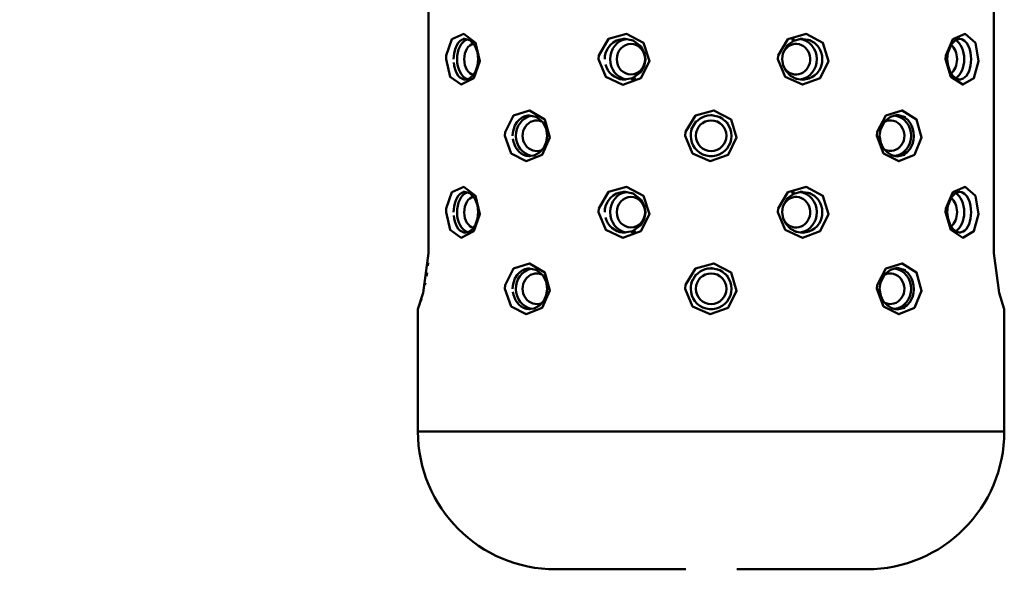
# Model space of a CAD drawing. Units: millimetres. Extents: x 59 to 11996, y 24 to 8424.
# Drawn here: x 1421 to 1520, y 4836 to 4891 of the extents above; entities that cross this region are included whole.
import ezdxf

# ---------------------------------------------------------------- set-up
doc = ezdxf.new("R2010")
doc.units = ezdxf.units.MM
doc.header["$MEASUREMENT"] = 0
doc.layers.add('(1) Shape lines', color=7, linetype='Continuous', lineweight=35)
doc.layers.add('(6) Dimensions', color=7, linetype='Continuous', lineweight=35)
doc.styles.add('Arial', font='ARIAL.TTF')
doc.dimstyles.new('Vertex Style', dxfattribs={"dimscale": 20, "dimtxt": 0.18, "dimasz": 3.6, "dimexe": 1.8, "dimexo": 0.0625, "dimgap": 1.7, "dimtad": 1, "dimdec": 1, "dimdsep": 46, "dimtxsty": 'Arial', "dimblk1": 'CLOSED', "dimblk2": 'CLOSED', "dimsah": 1, "dimcen": 0.09, "dimdle": 1.8, "dimclrd": 9, "dimclre": 9, "dimadec": 1, "dimazin": 2, "dimtfac": 0.65, "dimtdec": 4, "dimtmove": 0, "dimatfit": 3, "dimfxl": 0, "dimtolj": 1, "dimtzin": 0, "dimlwd": 25, "dimlwe": 25, "dimarcsym": 0})

# ---------------------------------------------------------------- blocks, each defined once
blk = doc.blocks.new('_Closed')
at = {"color": 0, "linetype": 'ByBlock', "lineweight": -2}
for p, q in [((-1, 0.166667), (0, 0)), ((-1, 0.166667), (-1, -0.166667)), ((0, 0), (-1, -0.166667)), ((0, 0), (-1, 0))]:
    blk.add_line(p, q, dxfattribs=at)
blk = doc.blocks.new('*D2251')
at = {"layer": '(6) Dimensions', "color": 9, "lineweight": 25}
for p, q in [((1430.764, 6169.092), (894.39, 6169.092)), ((930.39, 4846.21), (930.39, 6097.092)), ((1049.623, 4774.21), (894.39, 4774.21))]:
    blk.add_line(p, q, dxfattribs=at)
at = {"layer": 'Defpoints', "color": 0}
for p in [(930.39, 6169.092), (1490.764, 6169.092), (1109.623, 4774.21)]:
    blk.add_point(p, dxfattribs=at)
at = {"layer": '(6) Dimensions', "color": 9, "lineweight": 25, "xscale": 72, "yscale": 72, "zscale": 72}
for p, rotation in [((930.39, 6169.092), 90.00000120741826), ((930.39, 4774.21), 270.0000012074183)]:
    blk.add_blockref('_Closed', p, dxfattribs=dict(at, rotation=rotation))
at = {"layer": '(6) Dimensions', "color": 0, "lineweight": 35, "insert": (864.03, 5297.365), "char_height": 70, "attachment_point": 5, "rotation": 90, "style": 'Arial'}
blk.add_mtext('\\A1;3405', dxfattribs=at)
blk = doc.blocks.new('Crane_WorkSt_2_e14e9a26-c05c-4481-b7ed-e3070bdacb23')
at = {"layer": '(1) Shape lines', "color": 7, "linetype": 'Continuous', "lineweight": 50, "ltscale": 60}
for p, q in [((788.84, 339.84), (788.84, 282.84)), ((899.72, 282.84), (899.72, 339.84)), ((892.29, 324.68), (892.29, 324.68)), ((861.1, 317), (860.94, 317.03)), ((809.88, 309.57), (809.93, 309.55)), ((879.41, 309.51), (879.65, 309.61)), ((809.61, 302.01), (809.48, 301.98)), ((879.94, 301.95), (879.58, 302.08)), ((892.29, 294.68), (892.29, 294.68)), ((861.1, 287), (860.94, 287.03)), ((788.72, 280.35), (788.77, 280.92)), ((788.48, 278.32), (788.57, 279)), ((809.88, 279.57), (809.93, 279.55)), ((879.41, 279.51), (879.65, 279.61)), ((788.16, 276.58), (788.25, 277.02)), ((787.73, 274.82), (787.81, 275.09)), ((787.03, 272.53), (787.12, 272.8)), ((787.33, 273.45), (787.45, 273.83)), ((786.78, 271.84), (786.78, 247.84)), ((786.84, 272), (786.89, 272.13)), ((809.61, 272.01), (809.48, 271.98)), ((879.94, 271.95), (879.58, 272.08)), ((901.78, 247.84), (901.78, 271.84)), ((874.78, 220.84), (874.73, 220.84))]:
    blk.add_line(p, q, dxfattribs=at)
at = {"layer": '(1) Shape lines', "color": 7, "linetype": 'Continuous', "lineweight": 50, "ltscale": 20}
for p, q in [((796.97, 324.56), (795.68, 324.9)), ((797.94, 323.52), (796.78, 324.75)), ((828.99, 324.51), (827.07, 324.91)), ((830.53, 323.3), (828.99, 324.51)), ((860.47, 324.44), (859.28, 323.57)), ((861.89, 324.85), (860.47, 324.44)), ((863.8, 324.56), (861.89, 324.85)), ((892.15, 324.53), (891.43, 323.78)), ((893.13, 324.91), (892.15, 324.53)), ((798.44, 322.25), (797.94, 323.52)), ((831.17, 322.13), (830.53, 323.3)), ((859.28, 323.57), (858.36, 321.98)), ((891.43, 323.79), (890.71, 322.07)), ((798.61, 320.83), (798.44, 322.25)), ((798.48, 319.58), (798.61, 320.83)), ((831.15, 319.5), (831.39, 320.81)), ((831.39, 320.83), (831.17, 322.13)), ((831.39, 320.81), (831.39, 320.83)), ((858.36, 321.98), (858.19, 320.84)), ((858.19, 320.84), (858.4, 319.61)), ((890.71, 322.07), (890.58, 320.84)), ((890.58, 320.84), (890.74, 319.53)), ((798.08, 318.42), (798.48, 319.58)), ((830.5, 318.33), (831.15, 319.5)), ((858.4, 319.61), (858.98, 318.5)), ((795.87, 316.78), (796.74, 317.01)), ((796.74, 317.01), (797.48, 317.55)), ((797.4, 317.44), (798.08, 318.42)), ((826.9, 316.77), (828.89, 317.11)), ((828.89, 317.11), (830.5, 318.33)), ((858.98, 318.5), (859.86, 317.61)), ((859.86, 317.61), (860.97, 317.02)), ((860.97, 317.02), (862.25, 316.82)), ((862.25, 316.82), (863.53, 317.03)), ((891.76, 317.49), (892.44, 316.97)), ((892.44, 316.97), (893.26, 316.77)), ((809.91, 309.56), (808.24, 309.85)), ((811.32, 308.42), (809.84, 309.66)), ((810.05, 309.48), (809.91, 309.56)), ((879.47, 309.56), (878.36, 308.69)), ((880.76, 309.91), (879.47, 309.56)), ((882.39, 309.5), (880.76, 309.91)), ((811.91, 307.22), (811.32, 308.42)), ((812.12, 305.83), (811.91, 307.24)), ((841.35, 308.68), (840.38, 307.03)), ((878.36, 308.69), (877.48, 307.03)), ((811.96, 304.57), (812.12, 305.83)), ((877.48, 307.03), (877.32, 305.84)), ((877.32, 305.84), (877.54, 304.46)), ((810.63, 302.56), (811.48, 303.49)), ((811.48, 303.49), (811.96, 304.59)), ((877.54, 304.46), (878.04, 303.42)), ((878.04, 303.42), (878.78, 302.59)), ((808.43, 301.82), (809.58, 301.99)), ((809.58, 301.99), (810.63, 302.56)), ((811.05, 303.03), (811.05, 303.03)), ((878.78, 302.59), (879.68, 302.02)), ((879.68, 302.02), (880.67, 301.77)), ((880.67, 301.77), (882.26, 302.1)), ((796.97, 294.56), (795.68, 294.9)), ((797.94, 293.52), (796.78, 294.75)), ((828.99, 294.51), (827.07, 294.91)), ((830.53, 293.3), (828.99, 294.51)), ((859.28, 293.57), (858.36, 291.98)), ((860.47, 294.44), (859.28, 293.57)), ((861.89, 294.85), (860.47, 294.44)), ((863.8, 294.56), (861.89, 294.85)), ((891.43, 293.79), (890.71, 292.07)), ((892.15, 294.53), (891.43, 293.78)), ((893.13, 294.91), (892.15, 294.53)), ((798.44, 292.25), (797.94, 293.52)), ((798.61, 290.83), (798.44, 292.25)), ((831.17, 292.13), (830.53, 293.3)), ((831.39, 290.83), (831.17, 292.13)), ((858.36, 291.98), (858.19, 290.84)), ((890.71, 292.07), (890.58, 290.84)), ((798.48, 289.58), (798.61, 290.83)), ((831.15, 289.5), (831.39, 290.81)), ((831.39, 290.81), (831.39, 290.83)), ((858.19, 290.84), (858.4, 289.61)), ((890.58, 290.84), (890.74, 289.53)), ((797.4, 287.44), (798.08, 288.42)), ((798.08, 288.42), (798.48, 289.58)), ((828.89, 287.11), (830.5, 288.33)), ((830.5, 288.33), (831.15, 289.5)), ((858.4, 289.61), (858.98, 288.5)), ((858.98, 288.5), (859.86, 287.61)), ((795.87, 286.78), (796.74, 287.01)), ((796.74, 287.01), (797.48, 287.55)), ((826.9, 286.77), (828.89, 287.11)), ((859.86, 287.61), (860.97, 287.02)), ((860.97, 287.02), (862.25, 286.82)), ((862.25, 286.82), (863.53, 287.03)), ((891.76, 287.49), (892.44, 286.97)), ((892.44, 286.97), (893.26, 286.77)), ((809.91, 279.56), (808.24, 279.85)), ((811.32, 278.42), (809.84, 279.66)), ((810.05, 279.48), (809.91, 279.56)), ((811.91, 277.22), (811.32, 278.42)), ((841.35, 278.68), (840.38, 277.03)), ((878.36, 278.69), (877.48, 277.03)), ((879.47, 279.56), (878.36, 278.69)), ((880.76, 279.91), (879.47, 279.56)), ((882.39, 279.5), (880.76, 279.91)), ((812.12, 275.83), (811.91, 277.24)), ((877.48, 277.03), (877.32, 275.84)), ((811.48, 273.49), (811.96, 274.59)), ((811.96, 274.57), (812.12, 275.83)), ((877.32, 275.84), (877.54, 274.46)), ((877.54, 274.46), (878.04, 273.42)), ((809.58, 271.99), (810.63, 272.56)), ((810.63, 272.56), (811.48, 273.49)), ((878.04, 273.42), (878.78, 272.59)), ((878.78, 272.59), (879.68, 272.02)), ((808.43, 271.82), (809.58, 271.99)), ((879.68, 272.02), (880.67, 271.77)), ((880.67, 271.77), (882.26, 272.1))]:
    blk.add_line(p, q, dxfattribs=at)
at = {"layer": '(1) Shape lines', "color": 7, "linetype": 'Continuous', "lineweight": 50, "ltscale": 60}
for points in [[(792.3, 320.84), (793.13, 317.38), (795.27, 315.85), (797.72, 317.12), (798.91, 320.47), (798.09, 324.03), (795.76, 325.8), (793.45, 324.79), (792.33, 321.56)], [(822.2, 320.84), (823.6, 317.38), (826.98, 315.84), (830.51, 317.1), (832.22, 320.46), (831.04, 324.04), (827.71, 325.8), (824.13, 324.81), (822.25, 321.57)], [(857.36, 320.84), (858.82, 317.38), (862.22, 315.85), (865.69, 317.11), (867.3, 320.48), (866.2, 324.06), (862.93, 325.8), (859.34, 324.79), (857.41, 321.56)], [(890.27, 320.84), (891.31, 317.38), (893.63, 315.85), (895.81, 317.12), (896.74, 320.47), (896.11, 324.03), (894.11, 325.8), (891.69, 324.8), (890.31, 321.57)], [(803.85, 305.84), (805.06, 302.38), (808.01, 300.86), (811.17, 302.11), (812.67, 305.47), (811.64, 309.05), (808.65, 310.8), (805.51, 309.79), (803.89, 306.55)], [(839.22, 305.84), (840.65, 302.38), (844.08, 300.86), (847.65, 302.11), (849.29, 305.46), (848.18, 309.03), (844.84, 310.8), (841.2, 309.8), (839.27, 306.58)], [(876.77, 305.84), (878.06, 302.37), (881.1, 300.84), (884.14, 302.1), (885.55, 305.46), (884.58, 309.04), (881.75, 310.8), (878.55, 309.81), (876.82, 306.57)], [(792.3, 290.84), (793.13, 287.38), (795.27, 285.85), (797.72, 287.12), (798.91, 290.47), (798.09, 294.03), (795.76, 295.8), (793.45, 294.79), (792.33, 291.56)], [(822.2, 290.84), (823.6, 287.38), (826.98, 285.84), (830.51, 287.1), (832.22, 290.46), (831.04, 294.04), (827.71, 295.8), (824.13, 294.81), (822.25, 291.57)], [(857.36, 290.84), (858.82, 287.38), (862.22, 285.85), (865.69, 287.11), (867.3, 290.48), (866.2, 294.06), (862.93, 295.8), (859.34, 294.79), (857.41, 291.56)], [(890.27, 290.84), (891.31, 287.38), (893.63, 285.85), (895.81, 287.12), (896.74, 290.47), (896.11, 294.03), (894.11, 295.8), (891.69, 294.8), (890.31, 291.57)], [(803.85, 275.84), (805.06, 272.38), (808.01, 270.86), (811.17, 272.11), (812.67, 275.47), (811.64, 279.05), (808.65, 280.8), (805.51, 279.79), (803.89, 276.55)], [(839.22, 275.84), (840.65, 272.38), (844.08, 270.86), (847.65, 272.11), (849.29, 275.46), (848.18, 279.03), (844.84, 280.8), (841.2, 279.8), (839.27, 276.58)], [(876.77, 275.84), (878.06, 272.37), (881.1, 270.84), (884.14, 272.1), (885.55, 275.46), (884.58, 279.04), (881.75, 280.8), (878.55, 279.81), (876.82, 276.57)]]:
    blk.add_lwpolyline(points, close=True, dxfattribs=at)
for points in [[(793.78, 320.84), (793.8, 321.42), (793.87, 321.99), (794.07, 322.84), (794.38, 323.59), (794.7, 324.08), (795.08, 324.45), (795.51, 324.71), (795.97, 324.83)], [(823.41, 320.84), (823.45, 321.43), (823.58, 322), (823.95, 322.87), (824.51, 323.62), (825.07, 324.1), (825.72, 324.48), (826.42, 324.72), (827.16, 324.83), (827.62, 324.8)], [(828.74, 324.57), (829.05, 324.47), (829.06, 324.46)], [(860.66, 324.77), (860.06, 324.61)], [(861.69, 324.79), (861.83, 324.82), (862.18, 324.81)], [(863.32, 324.63), (863.72, 324.51), (864.55, 324.04), (865.24, 323.37), (865.61, 322.81), (865.87, 322.18), (866.03, 321.52), (866.09, 320.84), (866.05, 320.25), (865.93, 319.67), (865.73, 319.11), (865.45, 318.6), (865.05, 318.09), (864.58, 317.67), (864.04, 317.33), (863.45, 317.07), (862.86, 316.92)], [(892.91, 324.82), (893.44, 324.76), (893.99, 324.46), (894.46, 323.96), (894.83, 323.27), (895.02, 322.72), (895.15, 322.12), (895.23, 321.49), (895.26, 320.84), (895.24, 320.21), (895.16, 319.61), (895.04, 319.03), (894.87, 318.49), (894.65, 318.01), (894.38, 317.61), (894.07, 317.29), (893.72, 317.05), (893.35, 316.9), (892.97, 316.85), (892.92, 316.85)], [(796.16, 316.85), (795.75, 316.89), (795.36, 317.03), (795.01, 317.28), (794.7, 317.61), (794.43, 318.03), (794.2, 318.5), (794.02, 319.04), (793.89, 319.61), (793.81, 320.22)], [(827.47, 316.87), (826.99, 316.85), (826.4, 316.96), (825.83, 317.16), (825.3, 317.44), (824.81, 317.8), (824.38, 318.23), (824.02, 318.71), (823.73, 319.25), (823.54, 319.82)], [(828.97, 317.17), (828.95, 317.16), (828.6, 317.06)], [(828.62, 316.86), (829.5, 317.09)], [(862.8, 316.91), (862.19, 316.85), (861.93, 316.87)], [(805.35, 305.84), (805.39, 306.41), (805.49, 306.97), (805.78, 307.82), (806.23, 308.56), (806.68, 309.04), (807.2, 309.42), (807.77, 309.68), (808.38, 309.82), (808.44, 309.82)], [(880.3, 309.79), (880.57, 309.83), (881.37, 309.76)], [(881.4, 309.75), (882.15, 309.45), (882.83, 308.94), (883.39, 308.25), (883.67, 307.71), (883.87, 307.11), (884, 306.48), (884.04, 305.83), (884.04, 305.71), (883.98, 305.04), (883.82, 304.39), (883.58, 303.78), (883.26, 303.23), (882.7, 302.6), (882.02, 302.15), (881.28, 301.89)], [(808.71, 301.86), (808.57, 301.86), (808.01, 301.92), (807.48, 302.1), (807.03, 302.36), (806.62, 302.7), (806.25, 303.11), (805.94, 303.58), (805.69, 304.1), (805.51, 304.65), (805.39, 305.24)], [(881.26, 301.89), (880.48, 301.85), (880.08, 301.92)], [(793.78, 290.84), (793.8, 291.42), (793.87, 291.99), (794.07, 292.84), (794.38, 293.59), (794.7, 294.08), (795.08, 294.45), (795.51, 294.71), (795.97, 294.83)], [(823.41, 290.84), (823.45, 291.43), (823.58, 292), (823.95, 292.87), (824.51, 293.62), (825.07, 294.1), (825.72, 294.48), (826.42, 294.72), (827.16, 294.83), (827.62, 294.8)], [(828.74, 294.57), (829.05, 294.47), (829.06, 294.46)], [(860.66, 294.77), (860.06, 294.61)], [(861.69, 294.79), (861.83, 294.82), (862.18, 294.81)], [(863.32, 294.63), (863.72, 294.51), (864.55, 294.04), (865.24, 293.37), (865.61, 292.81), (865.87, 292.18), (866.03, 291.52), (866.09, 290.84), (866.05, 290.25), (865.93, 289.67), (865.73, 289.11), (865.45, 288.6), (865.05, 288.09), (864.58, 287.67), (864.04, 287.33), (863.45, 287.07), (862.86, 286.92)], [(892.91, 294.82), (893.44, 294.76), (893.99, 294.46), (894.46, 293.96), (894.83, 293.27), (895.02, 292.72), (895.15, 292.12), (895.23, 291.49), (895.26, 290.84), (895.24, 290.21), (895.16, 289.61), (895.04, 289.03), (894.87, 288.49), (894.65, 288.01), (894.38, 287.61), (894.07, 287.29), (893.72, 287.05), (893.35, 286.9), (892.97, 286.85), (892.92, 286.85)], [(796.16, 286.85), (795.75, 286.89), (795.36, 287.03), (795.01, 287.28), (794.7, 287.61), (794.43, 288.03), (794.2, 288.5), (794.02, 289.04), (793.89, 289.61), (793.81, 290.22)], [(827.47, 286.87), (826.99, 286.85), (826.4, 286.96), (825.83, 287.16), (825.3, 287.44), (824.81, 287.8), (824.38, 288.23), (824.02, 288.71), (823.73, 289.25), (823.54, 289.82)], [(828.97, 287.17), (828.95, 287.16), (828.6, 287.06)], [(828.62, 286.86), (829.5, 287.09)], [(862.8, 286.91), (862.19, 286.85), (861.93, 286.87)], [(788.84, 282.84), (787.8, 275.06), (786.78, 271.84)], [(901.78, 271.84), (900.76, 275.06), (899.72, 282.84)], [(805.35, 275.84), (805.39, 276.41), (805.49, 276.97), (805.78, 277.82), (806.23, 278.56), (806.68, 279.04), (807.2, 279.42), (807.77, 279.68), (808.38, 279.82), (808.44, 279.82)], [(880.3, 279.79), (880.57, 279.83), (881.37, 279.76)], [(881.4, 279.75), (882.15, 279.45), (882.83, 278.94), (883.39, 278.25), (883.67, 277.71), (883.87, 277.11), (884, 276.48), (884.04, 275.83), (884.04, 275.71), (883.98, 275.04), (883.82, 274.39), (883.58, 273.78), (883.26, 273.23), (882.7, 272.6), (882.02, 272.15), (881.28, 271.89)], [(808.71, 271.86), (808.57, 271.86), (808.01, 271.92), (807.48, 272.1), (807.03, 272.36), (806.62, 272.7), (806.25, 273.11), (805.94, 273.58), (805.69, 274.1), (805.51, 274.65), (805.39, 275.24)], [(881.26, 271.89), (880.48, 271.85), (880.08, 271.92)], [(901.78, 247.84), (871.64, 247.84), (844.24, 247.84), (816.88, 247.84), (786.78, 247.84)], [(813.83, 220.84), (813.83, 220.84), (813.78, 220.84)], [(813.78, 220.84), (813.83, 220.84), (813.97, 220.84), (814.4, 220.84), (815.65, 220.84), (818.89, 220.84), (822.66, 220.84), (826.72, 220.84), (835.34, 220.84), (839.31, 220.84)], [(849.33, 220.84), (853.2, 220.84), (861.83, 220.84), (865.91, 220.84), (869.67, 220.84), (872.92, 220.84), (874.16, 220.84), (874.6, 220.84), (874.73, 220.84), (874.78, 220.84)]]:
    blk.add_lwpolyline(points, dxfattribs=at)
at = {"layer": '(1) Shape lines', "color": 7, "linetype": 'Continuous', "lineweight": 50, "ltscale": 20}
for points in [[(890.74, 319.53), (891.18, 318.35), (891.83, 317.39)], [(847.54, 308.3), (846.03, 309.51), (844.13, 309.91)], [(890.74, 289.53), (891.18, 288.35), (891.83, 287.39)], [(847.54, 278.3), (846.03, 279.51), (844.13, 279.91)]]:
    blk.add_lwpolyline(points, dxfattribs=at)
at = {"layer": '(1) Shape lines', "color": 7, "linetype": 'Continuous', "lineweight": 50, "ltscale": 60}
for centre in [(844.28, 305.84), (844.28, 275.84)]:
    blk.add_circle(centre, 3, dxfattribs=at)
for centre, radius, start, end in [((844.28, 305.84), 4, 83.1723, 145.442), ((844.28, 305.84), 4, 55.3713, 73.6287), ((844.28, 305.84), 4, 180, 46.4488), ((844.28, 305.84), 4, 153.2211, 180), ((844.28, 275.84), 4, 180, 46.4488), ((844.28, 275.84), 4, 83.1723, 145.442), ((844.28, 275.84), 4, 55.3713, 73.6287), ((844.28, 275.84), 4, 153.2211, 180), ((813.78, 247.84), 27, 180, 270), ((874.78, 247.84), 27, 270, 0)]:
    blk.add_arc(centre, radius, start, end, dxfattribs=at)
for centre, major_axis, ratio, start_param, end_param in [((797.03, 320.84), (0, -4), 0.642788, 3.382664, 6.065178), ((828.17, 320.84), (0, 4), 0.92388, 0.138999, 2.988785), ((861.32, 320.84), (0, 4), 0.92388, 3.27617, 6.177937), ((891.34, 320.84), (0, -4), 0.642788, 0.365058, 2.777255), ((797.79, 320.84), (0, 3), 0.642788, 0.069498, 3.083788), ((797.79, 320.84), (0, -3), 0.642788, 3.541949, 3.541969), ((797.79, 320.84), (0, -3), 0.642788, 3.492712, 3.492728), ((860.94, 320.84), (0, 3), 0.92388, 2.06466, 7.1718), ((890.58, 320.84), (0, 3), 0.642788, 3.557693, 5.874133), ((860.94, 320.84), (0, 3), 0.92388, 1.135749, 1.225207), ((860.94, 320.84), (0, 3), 0.92388, 1.962646, 2.024923), ((809.69, 305.84), (0, -4), 0.92388, 3.355532, 6.094666), ((810.07, 305.84), (0, 3), 0.92388, 5.923406, 9.789565), ((879.41, 305.84), (0, 3), 0.92388, 2.748273, 6.700362), ((879.8, 305.84), (0, -4), 0.92388, 0.130286, 3.004202), ((797.03, 290.84), (0, -4), 0.642788, 3.382664, 6.077807), ((797.79, 290.84), (0, 3), 0.642788, 0.069498, 3.087962), ((828.17, 290.84), (0, 4), 0.92388, 0.135441, 2.982071), ((860.94, 290.84), (0, 3), 0.92388, 2.06466, 7.1718), ((861.32, 290.84), (0, -4), 0.92388, 0.134577, 3.036344), ((890.58, 290.84), (0, 3), 0.642788, 3.556464, 5.874133), ((891.34, 290.84), (0, -4), 0.642788, 0.366205, 2.777255), ((860.94, 290.84), (0, 3), 0.92388, 1.135749, 1.225207), ((860.94, 290.84), (0, 3), 0.92388, 1.962646, 2.024923), ((809.69, 275.84), (0, -4), 0.92388, 3.3592, 6.094666), ((810.07, 275.84), (0, 3), 0.92388, 5.919798, 9.792613), ((879.41, 275.84), (0, 3), 0.92388, 2.748273, 6.700362), ((879.8, 275.84), (0, -4), 0.92388, 0.130286, 3.004202)]:
    blk.add_ellipse(centre, major_axis=major_axis, ratio=ratio, start_param=start_param, end_param=end_param, dxfattribs=at)
for centre in [(828.55, 320.84), (828.55, 290.84)]:
    blk.add_ellipse(centre, major_axis=(0, -3), ratio=0.92388, dxfattribs=at)

msp = doc.modelspace()

# ---------------------------------------------------------------- block references
at = {"color": 7, "linetype": 'ByBlock', "xscale": 0.5120930371008446, "yscale": 0.5120930371008446, "rotation": 1.207418269725733e-06}
msp.add_blockref('Crane_WorkSt_2_e14e9a26-c05c-4481-b7ed-e3070bdacb23', (1058.414, 4723.001), dxfattribs=at)

# ---------------------------------------------------------------- dimensions: what is measured, and where the dimension line sits
at = {"layer": '(6) Dimensions', "color": 7, "lineweight": 35}
dim = msp.add_linear_dim(base=(930.39, 6169.092), p1=(1109.623, 4774.21), p2=(1490.764, 6169.092), angle=90, dimstyle='Vertex Style', override={"dimtxt": 3.5, "dimexo": 3, "dimgap": 1.53125, "dimdec": 0, "dimlfac": 2.441067, "dimtxsty": 'Arial', "dimcen": 0}, dxfattribs=at)
dim.commit()
dim.dimension.update_dxf_attribs({"geometry": '*D2251', "text_midpoint": (930.39, 5297.365), "dimtype": 160})

doc.saveas('drawing.dxf')
